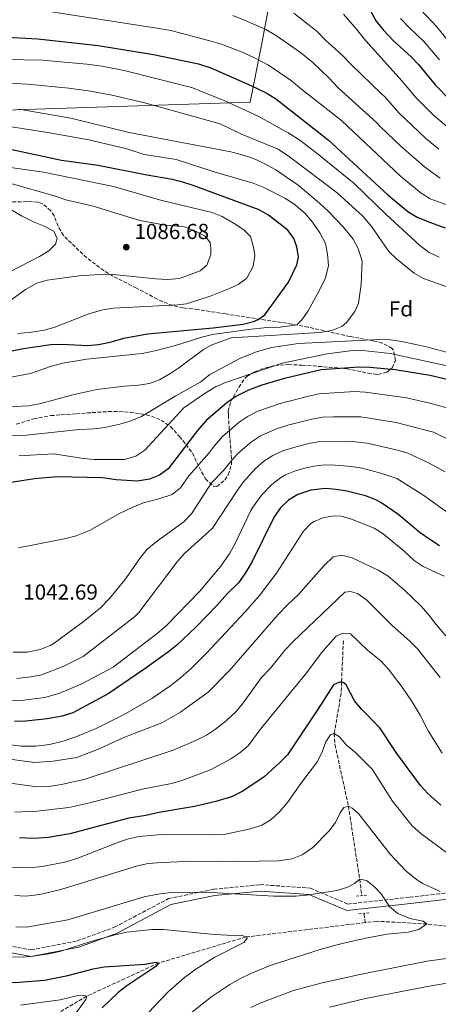
# Model space of a CAD drawing. Units: metres. Extents: x 658350 to 661810, y 4741820 to 4744212.
# Drawn here: x 658890 to 659084, y 4743391 to 4743845 of the extents above; entities that cross this region are included whole.
import ezdxf
from ezdxf.enums import TextEntityAlignment as Align

# ---------------------------------------------------------------- set-up
doc = ezdxf.new("R2010")
doc.units = ezdxf.units.M
doc.header["$MEASUREMENT"] = 0
doc.linetypes.add('DGN Style 2', pattern=[1.7399219301090239, 1.043953158065414, -0.6959687720436097])
doc.linetypes.add('DGN Style 3', pattern=[2.435890702152634, 1.739921930109024, -0.6959687720436097])
for name, color, linetype, lineweight in [('Acequia sin especificar', 4, 'Continuous', 0), ('Barranco lineal', 142, 'DGN Style 3', 13), ('Camino', 7, 'DGN Style 3', 0), ('Cota de punto acotado terreno', 7, 'Continuous', 0), ('Curva de nivel directora', 30, 'Continuous', 30), ('Curva de nivel intermedia', 30, 'Continuous', 0), ('Etiqueta de zona arbolada', 92, 'Continuous', 0), ('Límite de municipio', 7, 'Continuous', 0), ('Margen derecho', 7, 'Continuous', 0), ('Pontón-alcantarilla (pasos de agua)', 1, 'DGN Style 2', 0), ('Punto acotado terreno (símbolo)', 7, 'Continuous', 0), ('Zona arbolada', 92, 'DGN Style 3', 0)]:
    doc.layers.add(name, color=color, linetype=linetype, lineweight=lineweight)
doc.styles.add('Style-Arial', font='arial.ttf')

# ---------------------------------------------------------------- blocks, each defined once
blk = doc.blocks.new('5PATER')
at = {"layer": 'Acequia sin especificar', "linetype": 'Continuous', "lineweight": 0}
h = blk.add_hatch(color=51, dxfattribs=at)
edge = h.paths.add_edge_path()
edge.add_ellipse((0, 0), major_axis=(-0.1095731443231308, -0.1110710700762829), ratio=0.9994222409660317, start_angle=0, end_angle=360)

msp = doc.modelspace()

# ---------------------------------------------------------------- linework, layer by layer
at = {"layer": 'Barranco lineal', "color": 142, "linetype": 'DGN Style 3', "lineweight": 13, "extrusion": (0.00798341173731496, -0.06386729389851968, 0.9979264671843876), "elevation": -296706.8279765017, "flags": 128}
msp.add_lwpolyline([(1242310.433713649, 4615531.588821845), (1242310.433713649, 4615527.549316924)], dxfattribs=at)
at = {"layer": 'Barranco lineal', "color": 142, "linetype": 'DGN Style 3', "lineweight": 13}
for points in [[(659039.7199999997, 4743558.83, 1003.929999999993), (659038.8799999999, 4743539.680000001, 1000), (659038.7199999997, 4743534.66, 1000), (659035.5099999999, 4743516.130000001, 995), (659035.8499999996, 4743510.960000001, 995), (659042.04, 4743482.640000001, 990), (659047.2400000002, 4743448.880000001, 985), (659048.1900000004, 4743441.369999999, 984.5200000000042)], [(659049.7599999999, 4743428.84, 983.7100000000064), (658994.7100000001, 4743422.210000001, 980), (658954.4900000002, 4743410.180000001, 975), (658921.3499999996, 4743394.91, 970), (658897.6600000003, 4743380.970000001, 965)], [(659121.7100000001, 4743423.460000001, 987.2700000000042), (659078.2100000001, 4743428.210000001, 985), (659055.1399999997, 4743429.49, 984.0700000000071), (659049.7599999999, 4743428.84, 983.7100000000064)]]:
    msp.add_polyline3d(points, dxfattribs=at)
at = {"layer": 'Camino', "color": 7, "linetype": 'DGN Style 3', "lineweight": 0}
msp.add_polyline3d([(658594.3399999996, 4743401.970000003, 955.529999999999), (658621.1700000007, 4743403.029999999, 957.3500000000058), (658636.3000000007, 4743405.11, 959.6900000000024), (658664.7899999982, 4743413.020000001, 965.6999999999971), (658694.3299999982, 4743418.380000001, 969.300000000003), (658716.149999998, 4743417.320000002, 968.8200000000071), (658750.4499999991, 4743416.26, 969.5099999999949), (658773.4800000006, 4743416.26, 970.9499999999971), (658792.9299999988, 4743420.990000002, 974.6699999999984), (658811.159999999, 4743423.140000002, 975.7599999999949), (658841.3699999996, 4743419.960000001, 977.2400000000052), (658875.2300000006, 4743419.960000001, 981.6600000000036), (658895.6800000002, 4743416.290000001, 981.1199999999953), (658916.920000001, 4743420.430000001, 980.8899999999995), (658934.1299999974, 4743426.690000001, 981.2599999999949), (658959.0599999987, 4743439.95, 984.2299999999962), (658979.9699999989, 4743444.230000001, 985.5200000000042), (659001.3199999991, 4743446.37, 986.6699999999984), (659024.4299999988, 4743444.750000002, 985.800000000003), (659041.729999999, 4743437.42, 985.0000000000002), (659070.3599999994, 4743440.540000003, 987.6100000000008), (659115.480000001, 4743445.810000001, 993.2100000000065)], dxfattribs=at)
at = {"layer": 'Curva de nivel directora', "color": 30, "linetype": 'Continuous', "lineweight": 30, "flags": 128}
for points, elevation in [([(659052.3999999998, 4743849.090000002), (659054.8399999985, 4743844.720000002), (659058.0700000004, 4743840.670000002), (659062.8200000002, 4743835.539999999), (659070.9999999988, 4743828.290000001), (659074.4099999996, 4743824.630000002), (659082.0899999997, 4743815.300000002), (659089.0999999992, 4743808.150000001)], 1025), ([(658827.0499999989, 4743836), (658842.7599999999, 4743837.090000001), (658856.1399999997, 4743837.619999998), (658881.6699999999, 4743837.470000001), (658898.8499999995, 4743836.580000001), (658926.5599999991, 4743833.390000002), (658952.1999999988, 4743829.33), (658972.919999999, 4743824.949999999), (658978.5599999983, 4743823.140000001), (658997.05, 4743814.960000002), (659004.1299999988, 4743811.67), (659008.3800000001, 4743809.060000001), (659032.6699999998, 4743789.95), (659060.1799999982, 4743764.539999999), (659069.3899999994, 4743756.87), (659073.8300000007, 4743754.310000001), (659079.459999999, 4743751.900000001), (659086.6899999997, 4743749.320000002)], 1050), ([(658873.0600000002, 4743689.890000001), (658892.2299999989, 4743693.619999999), (658904.7900000006, 4743695.520000001), (658910.0700000002, 4743695.660000003), (658921.7899999992, 4743695.04), (658926.7600000004, 4743695.550000003), (658932.1799999983, 4743696.650000002), (658938.5399999997, 4743698.410000001), (658949.4299999995, 4743700.480000001), (658979.6099999989, 4743703.189999999), (658993.4299999991, 4743704.870000001), (658998.2500000002, 4743706.12), (659000.3499999992, 4743707.000000001), (659003.5700000002, 4743709.250000002), (659014.489999999, 4743724.340000002), (659018.2499999985, 4743732.28), (659018.9599999993, 4743735.760000001), (659018.32, 4743740.630000002), (659016.8600000005, 4743744.410000001), (659014.0899999988, 4743748.350000001), (659005.2199999996, 4743755.2), (659000.8299999997, 4743757.609999999), (658970.3899999988, 4743768.870000001), (658965.6300000001, 4743770.480000002), (658960.7599999995, 4743771.630000001), (658948.2899999997, 4743773.770000001), (658926.5599999991, 4743778.140000002), (658909.7699999984, 4743780.430000001), (658883.2500000002, 4743786.119999999)], 1075), ([(659094.4700000003, 4743677.690000001), (659079.7800000008, 4743681.180000001), (659063.6600000006, 4743683.810000001), (659051.9999999997, 4743684.960000002), (659046.9999999995, 4743685.050000002), (659029.44, 4743683.86), (659012.5399999998, 4743679.859999999), (659002.1699999986, 4743676.810000001), (658996.0099999984, 4743674.460000001), (658990.1199999988, 4743671.54), (658986.0199999993, 4743668.67), (658976.4299999982, 4743660.450000001), (658972.4699999997, 4743655.790000001), (658958.8399999996, 4743638.140000002), (658954.9199999992, 4743635.260000001), (658950.2799999989, 4743633.41), (658944.7200000001, 4743632.480000002), (658934.9900000002, 4743633.140000002), (658928.5899999987, 4743634), (658907.6200000005, 4743634.440000001), (658897.2200000001, 4743633.580000003), (658869.6400000001, 4743629.279999999)], 1050), ([(659084.1199999992, 4743602.720000001), (659079.5899999986, 4743605.53), (659075.1999999987, 4743608.670000001), (659064.8799999988, 4743617.210000001), (659056.9599999995, 4743622.700000001), (659054.6199999994, 4743623.95), (659049.9399999989, 4743625.75), (659041.32, 4743627.930000002), (659036.3699999991, 4743628.7), (659031.4099999992, 4743629.070000002), (659024.6799999991, 4743628.350000001), (659018.7600000004, 4743626.310000001), (659014.3799999994, 4743623.650000001), (659010.669999999, 4743620.180000001), (659007.8199999991, 4743616.100000001), (658997.4999999994, 4743595.17), (658994.3299999998, 4743589.670000002), (658991.4199999997, 4743585.600000001), (658986.3199999989, 4743580.660000003), (658981.4100000004, 4743575.060000001), (658971.6399999983, 4743565.100000001), (658962.9799999992, 4743556.900000001), (658959.0999999989, 4743553.740000002), (658947.7199999995, 4743545.600000001), (658931.2899999988, 4743534.369999999), (658914.8800000002, 4743525.570000002), (658910.0900000003, 4743524.109999999), (658903.0499999995, 4743522.890000002), (658893.2799999994, 4743521.77), (658888.009999999, 4743521.57)], 1025), ([(659084.6299999988, 4743483.08), (659078.6099999995, 4743488.410000001), (659075.259999999, 4743492.119999999), (659064.3099999989, 4743506.880000001), (659056.5100000004, 4743518.630000001), (659048.2499999991, 4743527.150000001), (659044.9000000008, 4743531.15), (659040.949999999, 4743538.58), (659039.5999999989, 4743539.61), (659037.86, 4743539.789999999), (659035.1100000007, 4743538.470000001), (659028.1599999992, 4743527.54), (659013.9300000002, 4743506.320000002), (659010.4599999988, 4743502.730000002), (659002.989999999, 4743495.920000002), (658993.0299999989, 4743489.300000001), (658988.1799999987, 4743486.880000004), (658980.8699999995, 4743484.640000001), (658971.1199999996, 4743482.420000001), (658954.5999999995, 4743479.640000001), (658948.5599999999, 4743478.200000001), (658940.6999999988, 4743477.029999999)], 1000), ([(658940.6999999988, 4743477.029999999), (658913.6299999986, 4743469.730000002), (658903.6599999998, 4743468.050000001), (658897.0900000005, 4743467.66), (658890.3400000002, 4743467.920000002)], 1000), ([(658794.1099999989, 4743421.449999999), (658819.6900000006, 4743419.359999999), (658831.2699999989, 4743417.280000002), (658838.2499999994, 4743415.210000001), (658866.4100000004, 4743404.65), (658871.719999999, 4743403.350000001), (658882.64, 4743401.580000001), (658888.409999999, 4743401.279999999), (658901.8699999994, 4743402.230000001), (658912.6399999984, 4743404.490000002), (658924.3899999988, 4743407.600000001), (658929.3300000008, 4743408.380000001), (658948.0899999985, 4743409.720000002), (658953.3299999998, 4743410.560000002), (658954.49, 4743410.180000001), (658953.2299999993, 4743408.66), (658939.7899999992, 4743399.730000001), (658935.8399999996, 4743396.670000001), (658928.4500000001, 4743389.609999999)], 975.0000000000002)]:
    msp.add_lwpolyline(points, dxfattribs=dict(at, elevation=elevation))
at = {"layer": 'Curva de nivel intermedia', "color": 30, "linetype": 'Continuous', "lineweight": 0, "flags": 128}
for points, elevation in [([(658902.1300000009, 4743849.519999999), (658953.6500000019, 4743841.42), (658960.1000000002, 4743840.32), (658978.1100000013, 4743835.579999999), (658983.5100000015, 4743834.039999999), (658993.4300000012, 4743830.180000001), (658998.3600000021, 4743827.96), (659005.1500000004, 4743824.320000002), (659010.4500000001, 4743820.800000001), (659015.8400000011, 4743817.109999998), (659020.5799999997, 4743813.160000001), (659038.8900000004, 4743798.86), (659066.0099999999, 4743773.259999998), (659075.5300000017, 4743765.350000001), (659079.7899999997, 4743762.750000001), (659094.9700000011, 4743757.239999998)], 1045), ([(658988.7300000007, 4743847.300000001), (658994.4800000017, 4743844.939999999), (659003.920000001, 4743840.819999998), (659008.8700000019, 4743837.859999999), (659019.9100000014, 4743830.170000001), (659025.5700000009, 4743825.589999998), (659033.0499999998, 4743818.61), (659037.3200000012, 4743813.9), (659055.0599999997, 4743797.970000001), (659056.8400000011, 4743796.02), (659066.2500000012, 4743787.05), (659077.1600000011, 4743777.539999999), (659084.3300000017, 4743772.310000001)], 1040), ([(659016.9299999997, 4743848.380000001), (659027.5900000016, 4743839.86), (659031.3399999999, 4743836.039999999), (659039.1400000007, 4743828.98), (659043.4099999999, 4743824.52), (659057.2200000011, 4743811.279999998), (659059.1800000013, 4743809.399999999), (659065.2600000009, 4743802.449999999), (659077.5999999992, 4743790.749999999), (659083.7100000002, 4743785.640000002)], 1035), ([(659039.770000001, 4743847.969999999), (659045.7700000004, 4743841.009999999), (659050.14, 4743835.649999999), (659066.800000001, 4743817.01), (659073.2200000006, 4743809.34)], 1030), ([(659075.4900000015, 4743849.859999998), (659082.9000000011, 4743842.050000001), (659087.2199999995, 4743836.529999999)], 1015), ([(659066.1399999994, 4743845.96), (659069.9400000015, 4743841.859999998), (659076.950000001, 4743835.170000001), (659084.1000000014, 4743826.810000001)], 1020), ([(658866.6500000019, 4743827.34), (658901.0199999999, 4743826.619999999), (658921.3500000011, 4743824.92), (658928.5400000017, 4743823.92), (658938.6300000013, 4743821.92), (658969.7500000017, 4743814.130000001), (658984.7000000007, 4743808.100000001), (659000.3899999993, 4743800.939999999), (659014.2699999998, 4743793.17), (659019.6100000021, 4743789.74), (659028.4299999997, 4743783.02), (659044.6600000015, 4743769.81), (659059.4800000008, 4743755.439999999), (659075.0500000011, 4743741.190000001), (659079.3499999995, 4743737.969999999), (659083.8399999999, 4743735.75)], 1055), ([(658881.9100000013, 4743816.259999999), (658894.1900000015, 4743815.689999999), (658913.1700000004, 4743813.78), (658923.0800000011, 4743812.42), (658932.9100000014, 4743810.600000001), (658947.5400000009, 4743807.180000001), (658982.9100000003, 4743797.390000001), (658992.6800000002, 4743792.600000001), (659009.6000000006, 4743785.619999999), (659014.8100000008, 4743782.029999999), (659036.8000000005, 4743765.48), (659048.9199999997, 4743754.609999998), (659052.8500000013, 4743749.8), (659060.660000001, 4743738.49), (659064.2700000008, 4743735.019999999), (659072.36, 4743728.439999999), (659076.7000000007, 4743725.949999998), (659087.880000001, 4743721.970000001)], 1060), ([(659073.2200000006, 4743809.34), (659081.4800000017, 4743801.12), (659092.860000001, 4743791.699999998)], 1030), ([(658890.0300000019, 4743804.159999999), (658914.050000001, 4743799.91), (658940.9300000013, 4743793.350000001), (658987.7899999997, 4743784.470000001), (658992.630000001, 4743783.24), (658998.3200000018, 4743781.26), (659002.9000000017, 4743779.239999999), (659008.6399999994, 4743776.130000001), (659018.8300000018, 4743769.069999999), (659028.7300000014, 4743760.769999998), (659032.7300000002, 4743757.04), (659039.6200000013, 4743749.829999999), (659044.1900000023, 4743744.179999999), (659046.5200000012, 4743739.769999999), (659048.3899999999, 4743733.960000002), (659047.9400000006, 4743723.250000001), (659046.7500000015, 4743714.569999999), (659044.9900000002, 4743710.81), (659041.2100000004, 4743705.67), (659038.9700000008, 4743703.859999998), (659034.3600000018, 4743701.92), (659029.030000001, 4743701.06), (658987.9800000018, 4743698.679999999), (658978.7999999997, 4743695.159999999), (658975.1699999998, 4743693.149999999), (658964.3400000003, 4743685.050000002), (658960.1300000015, 4743682.359999998), (658954.9900000006, 4743679.3), (658950.29, 4743677.600000001), (658945.2699999998, 4743676.720000001), (658938.7200000007, 4743676.369999997), (658925.9400000023, 4743674.699999998), (658914.9200000005, 4743672.269999999), (658900.2199999997, 4743668.369999998), (658894.690000002, 4743667.220000002), (658866.7600000014, 4743666.03)], 1065), ([(658879.5399999998, 4743797.01), (658903.3900000014, 4743793.390000001), (658922.2899999999, 4743789.91), (658939.8700000017, 4743785.730000001), (658947.8500000014, 4743783.199999998), (658962.6799999997, 4743780.869999999), (658980.1900000002, 4743775.199999998), (658998.1500000019, 4743769.930000001), (659002.8000000011, 4743768.119999999), (659012.740000001, 4743763.079999999), (659016.9299999997, 4743760.350000001), (659021.9800000011, 4743756.180000001), (659025.5000000016, 4743751.939999999), (659028.7900000019, 4743747.029999998), (659031.5000000009, 4743742.109999998), (659032.4700000009, 4743737.199999998), (659032.850000001, 4743731.960000001), (659031.4200000004, 4743726.239999999), (659028.7800000006, 4743720.630000001), (659023.4299999997, 4743710.99), (659020.4900000005, 4743706.960000001), (659018.2999999998, 4743704.640000001), (659010.5999999996, 4743703.560000001), (659004.4400000017, 4743703.349999999), (658995.9900000005, 4743702.49), (658979.2900000014, 4743700.109999999), (658974.4299999999, 4743698.960000001), (658962.3700000012, 4743695.119999998), (658952.8100000012, 4743692.550000001), (658946.9300000005, 4743691.449999998), (658921.3500000011, 4743688.779999999), (658910.2900000014, 4743686.980000001), (658905.0700000002, 4743685.609999998), (658895.3800000006, 4743682.080000001), (658878.0100000009, 4743678.92)], 1070), ([(658866.3299999998, 4743779.949999998), (658901.4800000003, 4743774.960000002), (658933.6300000012, 4743768.390000001), (658956.0700000002, 4743762.029999998), (658979.1900000009, 4743756.449999999), (658983.8300000011, 4743754.609999998), (658989.4000000012, 4743751.369999999), (658993.770000001, 4743748.390000001), (658996.9200000004, 4743745.289999999), (658998.3200000018, 4743740.49), (658998.9400000009, 4743736.640000001), (658998.1000000006, 4743731.730000001), (658995.2700000008, 4743726.149999999), (658991.2000000007, 4743723.140000001), (658988.3399999995, 4743721.8), (658978.3600000016, 4743717.759999999), (658967.320000002, 4743714.359999999), (658963.3600000013, 4743713.8), (658933.7200000007, 4743712.220000001), (658928.7699999998, 4743711.470000001), (658922.7700000005, 4743709.819999999), (658906.7000000017, 4743703.569999999), (658901.8899999994, 4743702.199999999), (658895.8900000001, 4743701.17), (658889.3600000013, 4743700.680000001)], 1080), ([(658885.280000002, 4743770.050000001), (658906.9600000011, 4743763.96), (658911.6399999993, 4743762.21), (658924.3000000016, 4743759.369999999), (658945.8399999997, 4743752.690000001), (658956.7499999997, 4743750.67), (658966.4200000013, 4743749.769999999), (658971.5800000001, 4743747.8), (658976.0199999993, 4743745.569999998), (658978.260000001, 4743742.520000001), (658978.5899999996, 4743740.059999999), (658978.5300000015, 4743737.02), (658976.7200000011, 4743732.100000001), (658973.6000000007, 4743729.449999998), (658964.1500000004, 4743726.02), (658958.6200000006, 4743725.529999998)], 1085), ([(658880.6500000008, 4743761.099999999), (658891.2200000009, 4743754.960000001), (658897.0800000015, 4743752.029999998), (658901.7500000009, 4743750.130000001), (658906.1200000006, 4743747.789999999), (658907.7000000009, 4743744.489999999), (658906.8800000006, 4743741.829999999), (658903.8600000008, 4743738.77), (658899.6299999997, 4743736.09), (658885.9600000015, 4743728.98)], 1090), ([(658958.6200000006, 4743725.529999998), (658953.0300000004, 4743725.79), (658935.2500000016, 4743727.739999998), (658929.560000001, 4743727.96), (658917.9100000013, 4743727.23), (658903.0800000008, 4743725.249999999), (658898.2999999997, 4743723.800000001), (658893.140000001, 4743720.899999999), (658884.2000000002, 4743714.490000002)], 1085), ([(659208.63, 4743634.579999999), (659204.2699999993, 4743637.029999998), (659181.6, 4743653.16), (659168.2500000015, 4743661.019999999), (659159.8400000005, 4743667.029999999), (659149.2600000014, 4743675.179999999), (659144.0500000011, 4743678.63), (659139.2800000012, 4743680.930000001), (659131.7900000013, 4743683.640000001), (659120.7699999996, 4743685.979999999), (659110.7200000001, 4743688.599999999), (659089.5199999994, 4743691.41), (659078.110000001, 4743694.49), (659066.6800000004, 4743696.9), (659061.3899999997, 4743697.710000001), (659056.3899999995, 4743697.79), (659019.0800000001, 4743696.029999998)], 1060), ([(659019.0800000001, 4743696.029999998), (659006.5600000008, 4743694.079999999), (658999.6100000015, 4743692.199999999), (658992.24, 4743689.279999998), (658978.1900000018, 4743681.73), (658973.9400000004, 4743678.300000001), (658962.4000000004, 4743671.819999999), (658946.6800000002, 4743662.319999999), (658941.4100000019, 4743660.17), (658936.5999999995, 4743658.770000001), (658929.7400000021, 4743657.3), (658924.7900000011, 4743656.579999999), (658917.8500000008, 4743656.249999999), (658893.5000000007, 4743653.779999999), (658877.9000000014, 4743653.399999999)], 1060), ([(659050.1199999999, 4743692.640000001), (659045.1199999999, 4743692.92), (659032.3200000012, 4743691.300000001), (659011.4500000012, 4743686.909999998), (658985.3100000008, 4743677.939999999), (658980.7199999997, 4743675.949999999), (658975.9900000001, 4743673.140000001), (658966.2000000001, 4743666.350000001), (658948.1100000007, 4743646.74), (658943.9700000011, 4743643.949999998), (658938.7400000008, 4743642.509999999), (658924.8100000012, 4743642.5), (658919.8300000012, 4743642.960000001), (658906.0500000013, 4743645.07), (658890.0600000008, 4743644.230000001)], 1055), ([(659229.4200000018, 4743614.930000001), (659224.7400000012, 4743616.680000001), (659215.5999999993, 4743620.970000001), (659205.8300000015, 4743625.03), (659201.3099999998, 4743627.149999999), (659196.9800000002, 4743629.63), (659180.27, 4743640.739999999), (659173.0800000017, 4743644.730000001), (659164.7100000009, 4743650.210000002), (659152.5300000014, 4743658.980000001), (659138.1799999994, 4743669.91), (659133.3100000012, 4743672.669999998), (659127.4000000014, 4743674.77), (659110.6399999997, 4743679.09), (659096.3500000001, 4743683.699999999), (659091.9300000012, 4743684.84), (659061.3300000017, 4743691.350000001), (659050.1199999999, 4743692.640000001)], 1055), ([(659090.750000001, 4743665.410000001), (659079.5999999996, 4743668.529999999), (659068.8100000005, 4743670.909999999), (659049.8600000006, 4743673.609999999), (659044.8700000017, 4743673.779999999), (659028.5999999996, 4743672.76), (659023.7000000001, 4743671.759999999), (659010.5100000004, 4743668.249999999), (659000.3200000002, 4743664.729999999), (658995.8300000018, 4743662.480000001), (658991.6900000002, 4743659.67), (658984.0200000012, 4743653.090000001), (658980.1100000017, 4743648.67), (658977.7500000015, 4743645.59), (658968.4700000009, 4743634.999999999), (658964.6399999999, 4743629.470000002), (658960.7700000008, 4743626.3), (658954.5900000005, 4743624.279999999), (658947.5000000005, 4743622.470000001), (658942.63, 4743620.42)], 1045), ([(659095.6900000008, 4743648.079999999), (659081.3000000007, 4743655.050000001), (659064.0899999997, 4743659.619999999), (659047.7199999993, 4743662.140000001), (659035.2200000002, 4743662.179999999), (659030.1100000006, 4743661.939999999), (659025.1799999997, 4743661.119999999), (659014.0599999997, 4743658.27), (659008.8099999992, 4743656.609999998), (659001.5700000017, 4743653.449999998), (658997.3600000007, 4743650.660000001), (658991.1100000012, 4743645.24), (658987.7500000016, 4743641.55), (658984.5100000006, 4743637.369999998), (658978.9699999996, 4743631.7), (658969.630000001, 4743617.390000001), (658966.170000001, 4743613.77), (658953.9800000002, 4743604.969999999), (658949.2100000004, 4743601.130000002), (658946.0900000001, 4743597.210000001), (658938.9900000012, 4743586.949999999), (658931.8400000008, 4743578.310000001), (658927.7000000012, 4743574.05), (658919.7199999995, 4743567.619999999), (658906.2900000005, 4743557.699999999), (658904.5600000004, 4743556.689999999), (658899.8900000011, 4743554.850000001), (658893.9099999998, 4743553.59), (658887.4300000002, 4743553.679999999)], 1040), ([(659086.7000000009, 4743636.729999999), (659079.0200000008, 4743640.890000001), (659069.4600000009, 4743645.369999998), (659064.6799999999, 4743646.84), (659055.4300000007, 4743648.970000001), (659050.5300000012, 4743649.98), (659042.5899999996, 4743650.939999998), (659028.6399999999, 4743650.8), (659023.7200000002, 4743649.880000001), (659016.8700000015, 4743648.079999999), (659011.8700000015, 4743646.419999998), (659007.2400000002, 4743644.369999999), (659003.0400000003, 4743641.66), (658999.2000000002, 4743638.369999999), (658993.6100000001, 4743632.109999998), (658990.5600000012, 4743627.830000001), (658979.4200000011, 4743610.850000001)], 1035), ([(659064.3700000015, 4743633.74), (659057.5099999994, 4743636.029999999), (659048.3699999999, 4743638.42), (659043.4500000002, 4743639.330000001), (659036.0100000014, 4743639.92), (659030.9900000012, 4743640.029999998), (659026.0500000014, 4743639.46), (659021.140000001, 4743638.329999999), (659017.6400000005, 4743637.300000001), (659013.0300000015, 4743635.359999998), (659010.7500000016, 4743634.050000001), (659006.790000001, 4743631.009999999), (659002.1399999994, 4743626.140000001), (658998.0300000012, 4743620.510000001), (658997.1100000005, 4743618.890000001), (658989.8600000016, 4743603.680000001), (658987.3700000016, 4743599.34), (658983.1500000017, 4743593.230000001), (658973.5800000007, 4743581.679999999), (658957.9800000013, 4743565.749999999), (658953.910000001, 4743562.17), (658933.62, 4743546.630000001), (658919.1699999997, 4743539.009999999), (658908.9500000003, 4743534.659999999), (658902.0999999995, 4743532.699999999), (658892.1900000009, 4743531.460000001), (658881.9200000003, 4743531.199999999)], 1030), ([(659088.3900000006, 4743617.63), (659076.8799999994, 4743625.939999999), (659064.3700000015, 4743633.74)], 1030), ([(658942.63, 4743620.42), (658936.4100000019, 4743617.539999997), (658922.5700000015, 4743609.779999999), (658916.520000001, 4743607.33), (658911.6900000006, 4743606.039999997), (658889.8799999999, 4743601.679999999)], 1045), ([(659086.2500000016, 4743588.680000001), (659076.5399999998, 4743593.08), (659072.3900000014, 4743595.87), (659067.6300000005, 4743600.32), (659058.1500000008, 4743608.219999999), (659053.8900000006, 4743610.850000001), (659043.4500000002, 4743614.980000001), (659038.630000001, 4743616.279999999), (659035.760000001, 4743616.480000001), (659030.7499999999, 4743615.689999999), (659026.2100000002, 4743613.890000001), (659024.7900000009, 4743612.939999999), (659021.2600000014, 4743609.439999999), (659008.8400000005, 4743590.09), (659001.0800000001, 4743579.759999999), (658994.4600000017, 4743572.26), (658976.5199999998, 4743553.079999999), (658969.440000001, 4743545.989999999), (658963.6500000019, 4743540.92), (658959.6900000012, 4743537.869999999), (658951.4000000008, 4743532.25), (658938.3300000017, 4743524.749999999), (658925.6800000007, 4743518.359999998), (658916.3800000001, 4743514.580000001), (658910.5199999994, 4743512.569999999), (658904.1600000004, 4743511.039999999), (658897.940000002, 4743510.169999998), (658891.1700000018, 4743510.169999998), (658886.2300000021, 4743510.929999999)], 1020), ([(658979.4200000011, 4743610.850000001), (658966.4000000012, 4743599.07), (658962.9900000005, 4743595.329999999), (658945.3600000015, 4743571.949999999), (658943.3699999999, 4743569.869999998), (658919.6600000013, 4743551.640000001), (658910.7499999997, 4743547.099999998), (658900.5300000004, 4743543.119999999), (658895.6100000008, 4743542.220000001), (658889.1399999999, 4743541.499999999)], 1035), ([(659086.9300000012, 4743561.109999998), (659082.480000001, 4743566.300000001), (659078.8600000021, 4743571.199999998), (659075.4800000002, 4743574.91), (659067.9600000011, 4743582.180000001), (659060.3500000003, 4743588.65), (659056.1300000005, 4743591.33), (659043.7899999998, 4743597.169999998), (659038.9500000007, 4743598.390000002), (659035.0300000003, 4743597.600000001), (659030.8000000013, 4743593.51), (659019.0800000001, 4743580.199999999), (659014.1300000013, 4743575.670000001), (659009.6100000017, 4743570.99), (658987.2000000018, 4743545.149999999), (658977.4200000007, 4743535.100000001), (658964.6100000008, 4743525.939999999), (658955.9400000006, 4743520.970000001), (658938.4800000016, 4743514.289999999), (658927.1, 4743509.069999998), (658916.8300000017, 4743505.060000001), (658905.8600000013, 4743503.32), (658897.2699999993, 4743502.779999999), (658879.9700000011, 4743504.989999999)], 1015), ([(659084.4299999999, 4743541.850000001), (659073.8799999999, 4743555.149999999), (659070.3799999995, 4743558.730000001), (659062.1600000008, 4743565.930000001), (659050.3900000004, 4743577.74), (659046.2799999998, 4743580.609999998), (659042.9600000007, 4743581.649999999), (659040.4200000014, 4743581.319999998), (659016.3600000021, 4743558.359999999), (659012.9400000023, 4743554.720000001), (659006.1500000017, 4743546.269999999), (659002.0000000009, 4743541.880000001), (658993.1600000008, 4743529.749999999), (658989.9800000001, 4743525.899999999), (658985.6700000007, 4743521.880000001), (658980.7800000003, 4743518.060000001), (658976.6000000003, 4743515.32), (658971.740000001, 4743512.859999999), (658961.2800000004, 4743508.470000001), (658920.6400000004, 4743494.949999999), (658909.7000000014, 4743492.49), (658903.8400000007, 4743491.63), (658898.2800000019, 4743491.429999999), (658880.5200000011, 4743493.930000001)], 1010), ([(659085.2900000005, 4743507.050000001), (659078.8600000021, 4743517.359999999), (659075.1600000006, 4743524.480000001), (659071.1500000008, 4743531.09), (659066.8200000012, 4743537.519999999), (659060.4100000006, 4743545.84), (659057.04, 4743549.529999998), (659050.9500000014, 4743554.419999998), (659042.9600000007, 4743562.05), (659039.4900000016, 4743562.42), (659036.4100000015, 4743560.999999999), (659030.2699999993, 4743554.079999999), (659022.2000000002, 4743543.41), (659001.3500000006, 4743517.859999999), (658995.8099999995, 4743510.430000001), (658991.9900000017, 4743507.189999999), (658987.8200000009, 4743504.410000001), (658978.450000001, 4743499.319999999), (658965.1900000019, 4743494.41), (658960.400000002, 4743492.949999998), (658946.9700000008, 4743490.34), (658922.8300000008, 4743484.12), (658913.0700000019, 4743481.970000001), (658898.55, 4743480.189999998), (658888.1299999997, 4743479.810000001)], 1005), ([(659045.5199999999, 4743507.100000001), (659041.1400000012, 4743510.709999999), (659037.9500000017, 4743514.569999999), (659035.5100000007, 4743516.13), (659033.8099999998, 4743515.499999999), (659031.6799999997, 4743512.23), (659029.9299999995, 4743507.569999999), (659027.8100000005, 4743503.199999999), (659020.1700000007, 4743493.069999999), (659013.9900000005, 4743484.23), (659010.1400000014, 4743479.770000001), (659006.410000001, 4743476.399999999), (659002.0600000012, 4743473.869999999), (658996.8200000019, 4743472.07), (658985.3300000009, 4743469.679999998), (658980.3300000008, 4743469.430000001), (658957.4600000004, 4743469.649999999), (658945.4700000009, 4743468.59), (658940.5800000003, 4743467.51), (658936.5100000001, 4743466.12), (658916.8499999995, 4743458.399999999), (658911.3200000018, 4743456.73), (658900.8700000001, 4743454.73), (658894.7900000005, 4743454.099999999), (658884.35, 4743454.42)], 995), ([(659087.8699999999, 4743460.670000001), (659075.5100000015, 4743469.949999998), (659071.4900000005, 4743473.539999999), (659062.4500000014, 4743484.940000001), (659052.9299999995, 4743499.699999999), (659045.5199999999, 4743507.100000001)], 995), ([(659061.3000000003, 4743460.42), (659046.5900000005, 4743479.34), (659043.800000001, 4743481.63), (659042.0399999997, 4743482.640000001), (659039.9200000007, 4743481.989999999), (659038.3000000003, 4743479.470000001), (659036.1600000013, 4743474.980000001), (659033.0499999998, 4743471.07), (659025.6700000014, 4743463.42), (659020.7100000017, 4743460.099999998), (659016.0500000013, 4743458.319999999), (659009.8300000008, 4743457.279999999), (658982.7600000005, 4743456.890000001), (658966.9000000019, 4743456.980000001), (658955.9500000017, 4743456.609999999), (658949.6600000019, 4743456.039999999), (658944.7500000012, 4743455.08), (658909.4600000001, 4743444.09), (658899.7100000001, 4743441.869999998), (658893.1299999997, 4743441.07), (658888.1299999997, 4743441.32)], 990.0000000000002), ([(659084.420000001, 4743443.189999999), (659076.3200000006, 4743446.869999998), (659073.3900000004, 4743448.689999999), (659068.6699999997, 4743452.57), (659061.3000000003, 4743460.42)], 990.0000000000002), ([(658967.2200000016, 4743385.439999999), (658978.9800000008, 4743394.71), (658987.3600000005, 4743400.289999999), (658992.2000000018, 4743403.05), (658996.7000000014, 4743405.249999999), (659005.9600000017, 4743409), (659029.4600000001, 4743416.57), (659039.0900000016, 4743419.230000001), (659050.110000001, 4743421.710000001), (659059.9500000002, 4743423.48), (659069.5700000004, 4743424.369999999), (659074.5199999991, 4743425.619999998), (659078.2100000017, 4743428.210000001), (659076.5300000008, 4743429.470000001), (659070.4199999998, 4743430.759999999), (659064.7800000005, 4743433.079999999), (659060.9900000019, 4743436.350000001), (659057.1800000009, 4743442.140000001), (659054.2700000006, 4743445.189999999), (659050.3900000004, 4743448.33), (659047.240000001, 4743448.88), (659044.8499999995, 4743446.83), (659041.6200000017, 4743445.239999998), (659036.8899999999, 4743443.599999998), (659022.6400000006, 4743441.460000001), (659017.6500000017, 4743441.109999998), (659007.6400000004, 4743441.05), (658976.2699999996, 4743442.95), (658959.0899999999, 4743442.519999999), (658954.11, 4743442.029999999), (658947.9000000006, 4743440.750000001), (658912.6300000016, 4743430.16), (658893.6500000005, 4743426.73), (658888.6500000004, 4743426.899999999)], 985), ([(658951.2800000003, 4743425.71), (658939.8700000017, 4743424.499999999), (658934.9900000002, 4743423.430000001), (658923.3000000003, 4743420.06), (658909.0199999996, 4743415.48), (658903.7900000016, 4743414.4), (658896.7300000006, 4743413.31), (658891.7500000006, 4743412.92), (658885.3300000011, 4743413.109999998)], 980), ([(658949.7100000011, 4743387.199999998), (658958.9500000014, 4743396.9), (658966.4900000006, 4743403.45), (658971.6000000002, 4743407.380000002), (658980.4400000004, 4743412.849999999), (658993.8600000005, 4743419.670000001), (658995.4299999995, 4743421.859999998), (658992.9200000016, 4743423.090000001), (658988.9699999999, 4743422.960000001), (658980.2400000015, 4743423.32), (658956.7200000007, 4743425.649999999), (658951.2800000003, 4743425.71)], 980), ([(658997.1100000005, 4743389.720000002), (659001.65, 4743391.810000001), (659016.7100000007, 4743397.46), (659029.9400000006, 4743401.039999999), (659048.0400000013, 4743405.109999998), (659078.4199999995, 4743411.099999999), (659088.3500000006, 4743412.399999999)], 990.0000000000002), ([(659033.3499999995, 4743389.810000001), (659049.9400000012, 4743393.789999999), (659077.6100000005, 4743399.149999999), (659109.0199999991, 4743404.59)], 995), ([(658911.560000001, 4743380.430000001), (658920.9100000008, 4743393.329999999), (658921.3500000011, 4743394.909999999), (658919.7700000008, 4743395.430000001), (658917.4700000009, 4743395.189999999), (658909.0599999998, 4743393.26), (658890.87, 4743390.73)], 970)]:
    msp.add_lwpolyline(points, dxfattribs=dict(at, elevation=elevation))
at = {"layer": 'Límite de municipio', "color": 7, "linetype": 'Continuous', "lineweight": 0}
msp.add_polyline3d([(659138.5399999992, 4744151.34, 1013.08), (659136.7300000006, 4744145.220000001, 1012.31), (659133.0300000012, 4744139.220000001, 1011.64), (659124.5799999982, 4744131.49, 1011.51), (659112.2300000006, 4744119.66, 1011.49), (659091.75, 4744101.77, 1010.19), (659075.3000000007, 4744084.550000001, 1005.77), (659064.2899999992, 4744074.050000001, 1006.8), (659055.8399999999, 4744066.449999999, 1005.87), (659051.4600000009, 4744061.689999999, 1006.17), (659048.1799999997, 4744057.859999999, 1006.49), (659045.370000001, 4744052.15, 1007.11), (659035.5100000016, 4744007.869999999, 1011.73), (659024.2100000009, 4743949.17, 1014.8), (659014.8399999999, 4743902.369999999, 1022.92), (659001.8299999982, 4743832.91, 1042.83), (658996.6600000003, 4743807.27, 1053.15), (658883.5500000007, 4743803.560000001, 1065.79), (658712.5399999992, 4743795.02, 1052.62), (658572.3299999982, 4743788.790000001, 1017.12), (658358.629999999, 4743778.859999999, 943.0300000000001)], dxfattribs=at)
at = {"layer": 'Margen derecho', "color": 7, "linetype": 'Continuous', "lineweight": 0}
msp.add_polyline3d([(658594.3900000011, 4743399.010000001, 954.0000000000002), (658621.4300000002, 4743400.07, 956.050000000003), (658636.8999999977, 4743402.2, 958.550000000003), (658665.4600000009, 4743410.130000001, 964.6799999999931), (658694.5199999983, 4743415.400000001, 968.2299999999962), (658716.0399999986, 4743414.350000001, 967.7400000000055), (658750.3999999978, 4743413.300000003, 968.350000000006), (658773.8299999969, 4743413.300000003, 969.7599999999949), (658793.4499999996, 4743418.07, 973.4499999999972), (658811.1799999991, 4743420.150000001, 974.5099999999946), (658841.2100000009, 4743416.99, 976.1000000000058), (658874.969999999, 4743416.99, 980.6799999999931), (658895.699999998, 4743413.270000001, 980.0099999999949), (658917.719999999, 4743417.560000001, 979.7200000000012), (658935.339999999, 4743423.970000001, 980.1600000000036), (658960.079999998, 4743437.130000002, 983.3899999999995), (658980.4200000003, 4743441.300000001, 984.6300000000049), (659001.3599999994, 4743443.390000001, 985.6799999999931), (659023.729999999, 4743441.83, 985.050000000003), (659041.2799999998, 4743434.390000002, 985.0000000000002), (659070.6900000003, 4743437.59, 986.8699999999956), (659116.0699999989, 4743442.890000002, 992.350000000006)], dxfattribs=at)
at = {"layer": 'Pontón-alcantarilla (pasos de agua)', "color": 1, "linetype": 'DGN Style 2', "lineweight": 0, "elevation": 985, "flags": 128}
for points in [[(659045.8499999996, 4743441.039999999), (659051, 4743441.539999999)], [(659046.9000000004, 4743432.859999999), (659052.0499999998, 4743433.480000001)]]:
    msp.add_lwpolyline(points, dxfattribs=at)
at = {"layer": 'Zona arbolada', "color": 92, "linetype": 'DGN Style 3', "lineweight": 0}
msp.add_polyline3d([(658888.8700000001, 4743658.720000001, 1070.449999999997), (658896.9299999997, 4743661.220000001, 1070.449999999997), (658904.7800000003, 4743662.720000001, 1069.210000000006), (658916.5899999999, 4743663.609999999, 1067.059999999998), (658931.3700000001, 4743664.600000001, 1065.509999999995), (658936.3600000005, 4743664.609999999, 1065.410000000003), (658941.3600000005, 4743664.220000001, 1065.220000000001), (658946.4400000004, 4743663.58, 1064.259999999995), (658951.2199999997, 4743662.480000001, 1062.899999999994), (658955.7199999997, 4743660.66, 1061.470000000001), (658959.9800000006, 4743657.680000001, 1060.270000000004), (658964.0800000001, 4743653.130000001, 1059.350000000006), (658970.1699999999, 4743645.52, 1057.020000000004), (658973.2000000002, 4743638.869999999, 1055.649999999994), (658976.0999999996, 4743633.539999999, 1054.410000000003), (658979.8200000003, 4743630.17, 1051.830000000002), (658981.4000000004, 4743630.02, 1051.330000000002), (658984.9900000002, 4743633, 1051.869999999995), (658986.6500000004, 4743635.380000001, 1052.259999999995), (658988.1500000004, 4743640.26, 1052.919999999998), (658988.1200000001, 4743642.84, 1053.490000000005), (658987.7699999996, 4743647.5, 1055.139999999999), (658987.2599999999, 4743653.91, 1057.809999999998), (658986.6799999997, 4743663.100000001, 1062.229999999996), (658986.6399999997, 4743664.75, 1062.429999999993), (658987.79, 4743669.34, 1062.429999999993), (658991.4500000002, 4743675.77, 1062.429999999993), (658994.2699999996, 4743679.890000001, 1062.429999999993), (658995.2300000006, 4743680.83, 1062.429999999993), (658998.8600000005, 4743682.930000001, 1062.119999999995), (659003.5099999999, 4743684.66, 1061.160000000003), (659008.2400000002, 4743685.850000001, 1060.190000000002), (659014.2599999999, 4743686.25, 1059.009999999995), (659020.75, 4743685.980000001, 1058.100000000006), (659025.7300000006, 4743685.66, 1057.880000000005), (659041.2599999999, 4743684.369999999, 1058.110000000001), (659051.1100000005, 4743682.300000001, 1057.990000000005), (659055.6600000003, 4743681.65, 1058.729999999996), (659059.7400000002, 4743682.810000001, 1061.199999999997), (659062.2199999997, 4743684.83, 1063.660000000003), (659063.8300000001, 4743688.09, 1066.75), (659062.8799999999, 4743692.970000001, 1067.779999999999), (659062.1600000003, 4743693.710000001, 1067.979999999996), (659057.8099999997, 4743696.119999999, 1069.020000000004), (659054.1500000004, 4743697.140000001, 1069.830000000002), (659042.7300000006, 4743699.220000001, 1071.990000000005), (659023.3700000001, 4743703.560000001, 1074.509999999995), (659015.8799999999, 4743704.980000001, 1076), (659011.1299999999, 4743705.710000001, 1077.460000000006), (658985.4500000002, 4743709.630000001, 1086.850000000006), (658972.7100000001, 4743711.66, 1090.490000000005), (658965.7800000003, 4743712.41, 1090.179999999993), (658960.9199999999, 4743713.5, 1090.330000000002), (658956.2199999997, 4743715.32, 1090.479999999996), (658944.25, 4743721.550000001, 1090.490000000005), (658933.4500000002, 4743727.109999999, 1092.949999999997), (658929.2199999997, 4743729.600000001, 1093.610000000001), (658921.2999999998, 4743735.59, 1094.860000000001), (658910.5999999996, 4743745.83, 1096.039999999994), (658908.1699999999, 4743750.100000001, 1096.169999999998), (658906.3700000001, 4743754.84, 1096.259999999995), (658904.79, 4743757.230000001, 1096.339999999997), (658900.8499999996, 4743760.59, 1096.539999999994), (658898.7300000006, 4743761.230000001, 1096.649999999994), (658893.7400000002, 4743761.460000001, 1096.990000000005), (658884.4100000003, 4743761.230000001, 1097.889999999999)], dxfattribs=at)

# ---------------------------------------------------------------- block references
at = {"layer": 'Punto acotado terreno (símbolo)', "color": 7, "linetype": 'Continuous', "lineweight": 0, "xscale": 10, "yscale": 10, "zscale": 10}
msp.add_blockref('5PATER', (658939.5900000002, 4743740.430000001, 1086.669999999998), dxfattribs=at)

# ---------------------------------------------------------------- texts
at = {"layer": 'Cota de punto acotado terreno', "color": 7, "linetype": 'Continuous', "lineweight": 0, "style": 'Style-Arial'}
for s, p in [('1086.68', (658943.3399999992, 4743744.180000001, 1086.669999999998)), ('1042.69', (658892.0399999995, 4743577.84, 1042.690000000002))]:
    msp.add_text(s, height=7.000000000000002, dxfattribs=at).set_placement(p)
at = {"layer": 'Etiqueta de zona arbolada', "color": 92, "linetype": 'Continuous', "lineweight": 0, "style": 'Style-Arial'}
msp.add_text('Fd', height=7.000000000000002, dxfattribs=at).set_placement((659066.2774413638, 4743711.99001, 1063.259999999995), align=Align.MIDDLE_CENTER)

doc.saveas('drawing.dxf')
